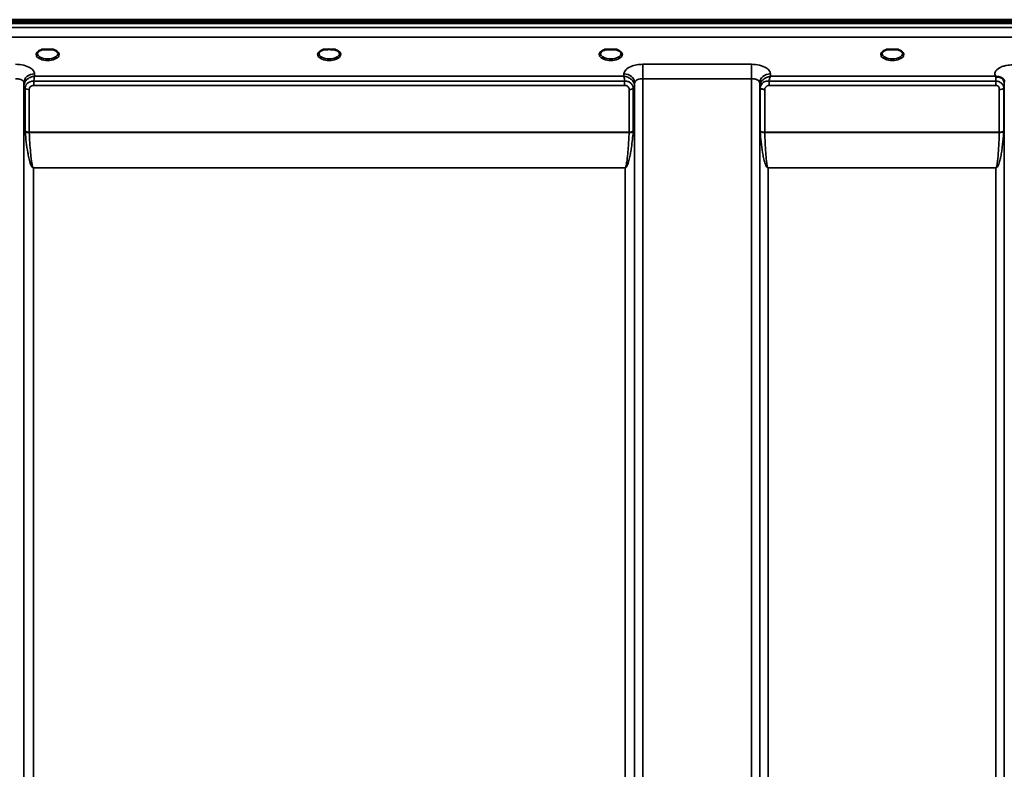
# Model space of a CAD drawing. Units: millimetres. Extents: x 0 to 16335, y 0 to 11550.
# Drawn here: x 3349 to 3766, y 8517 to 8834 of the extents above; entities that cross this region are included whole.
import ezdxf

# ---------------------------------------------------------------- set-up
doc = ezdxf.new("R2010")
doc.units = ezdxf.units.MM
doc.header["$LTSCALE"] = 55
doc.layers.add('Visible (ISO)', color=7, linetype='Continuous', lineweight=50)
doc.layers.add('Visible Narrow (ISO)', color=7, linetype='Continuous', lineweight=35)

msp = doc.modelspace()

# ---------------------------------------------------------------- linework, layer by layer
at = {"layer": 'Visible (ISO)'}
for p, q in [((2982.42, 8834.17), (3978.13, 8834.17)), ((2982.42, 8833.74), (3978.13, 8833.74)), ((3977.43, 8832.63), (2983.12, 8832.63)), ((3360.48, 8821.53), (3358.89, 8821.53)), ((3363.65, 8821.53), (3362.06, 8821.53)), ((3478.85, 8821.53), (3477.89, 8821.53)), ((3482.65, 8821.53), (3481.69, 8821.53)), ((3598.48, 8821.53), (3596.89, 8821.53)), ((3601.65, 8821.53), (3600.06, 8821.53)), ((3717.48, 8821.53), (3715.89, 8821.53)), ((3720.65, 8821.53), (3719.06, 8821.53))]:
    msp.add_line(p, q, dxfattribs=at)
for centre, major_axis, start_param, end_param in [((3480.27, 8819.42), (4.4, 0), 1.241755, 1.899837), ((3361.27, 8819.39), (4.3, 0), 1.386041, 1.755552), ((3599.27, 8819.39), (4.3, 0), 1.386041, 1.755552), ((3718.27, 8819.39), (4.3, 0), 1.386041, 1.755552)]:
    msp.add_ellipse(centre, major_axis=major_axis, ratio=0.507558, start_param=start_param, end_param=end_param, dxfattribs=at)
for points, knots in [([(3358.98, 8821.53), (3358.6, 8821.42), (3358.25, 8821.28), (3357.66, 8820.96), (3357.41, 8820.78), (3357.06, 8820.42), (3356.96, 8820.25), (3356.88, 8820.01), (3356.87, 8819.93), (3356.87, 8819.84)], [0.0071085, 0.0071085, 0.0071085, 0.0071085, 0.1407127, 0.1407127, 0.2788251, 0.2788251, 0.4120638, 0.4120638, 0.4846804, 0.4846804, 0.4846804, 0.4846804]), ([(3358.89, 8821.53), (3358.89, 8821.53), (3358.88, 8821.53), (3358.83, 8821.53), (3358.8, 8821.53), (3358.72, 8821.52), (3358.67, 8821.52), (3358.63, 8821.51), (3358.63, 8821.51), (3358.63, 8821.51)], [0, 0, 0, 0, 0.00242043, 0.00242043, 0.01344365, 0.01344365, 0.02644486, 0.02644486, 0.0266401, 0.0266401, 0.0266401, 0.0266401]), ([(3365.67, 8819.84), (3365.67, 8819.97), (3365.65, 8820.08), (3365.54, 8820.33), (3365.45, 8820.45), (3365.16, 8820.76), (3364.91, 8820.95), (3364.3, 8821.28), (3363.95, 8821.42), (3363.56, 8821.53)], [0, 0, 0, 0, 0.1043079, 0.1043079, 0.2008663, 0.2008663, 0.3424809, 0.3424809, 0.4777122, 0.4777122, 0.4777122, 0.4777122]), ([(3363.92, 8821.51), (3363.92, 8821.51), (3363.92, 8821.51), (3363.87, 8821.52), (3363.82, 8821.52), (3363.72, 8821.53), (3363.68, 8821.53), (3363.65, 8821.53)], [-0.00020624, -0.00020624, -0.00020624, -0.00020624, 0, 0, 0.01441613, 0.01441613, 0.03026508, 0.03026508, 0.03026508, 0.03026508]), ([(3477.98, 8821.53), (3477.6, 8821.42), (3477.25, 8821.28), (3476.66, 8820.96), (3476.41, 8820.78), (3476.06, 8820.42), (3475.96, 8820.25), (3475.89, 8820.01), (3475.87, 8819.93), (3475.87, 8819.84)], [0.0071084, 0.0071084, 0.0071084, 0.0071084, 0.1406378, 0.1406378, 0.2786997, 0.2786997, 0.411939, 0.411939, 0.4846424, 0.4846424, 0.4846424, 0.4846424]), ([(3477.89, 8821.53), (3477.89, 8821.53), (3477.88, 8821.53), (3477.83, 8821.53), (3477.8, 8821.53), (3477.72, 8821.52), (3477.67, 8821.52), (3477.63, 8821.51), (3477.63, 8821.51), (3477.63, 8821.51)], [0, 0, 0, 0, 0.00242044, 0.00242044, 0.01344367, 0.01344367, 0.02644486, 0.02644486, 0.02663983, 0.02663983, 0.02663983, 0.02663983]), ([(3484.67, 8819.85), (3484.67, 8819.97), (3484.65, 8820.08), (3484.54, 8820.33), (3484.45, 8820.45), (3484.16, 8820.76), (3483.91, 8820.95), (3483.3, 8821.28), (3482.95, 8821.42), (3482.56, 8821.53)], [0, 0, 0, 0, 0.1040513, 0.1040513, 0.1999556, 0.1999556, 0.3421601, 0.3421601, 0.4773926, 0.4773926, 0.4773926, 0.4773926]), ([(3482.92, 8821.51), (3482.92, 8821.51), (3482.92, 8821.51), (3482.87, 8821.52), (3482.82, 8821.52), (3482.74, 8821.53), (3482.7, 8821.53), (3482.66, 8821.53), (3482.66, 8821.53), (3482.65, 8821.53)], [-0.0002005, -0.0002005, -0.0002005, -0.0002005, 0, 0, 0.01442019, 0.01442019, 0.02533715, 0.02533715, 0.02710203, 0.02710203, 0.02710203, 0.02710203]), ([(3596.98, 8821.53), (3596.6, 8821.42), (3596.25, 8821.28), (3595.66, 8820.96), (3595.41, 8820.78), (3595.06, 8820.42), (3594.96, 8820.25), (3594.88, 8820.01), (3594.87, 8819.93), (3594.87, 8819.84)], [0.0071084, 0.0071084, 0.0071084, 0.0071084, 0.1407093, 0.1407093, 0.2788313, 0.2788313, 0.4120561, 0.4120561, 0.4846407, 0.4846407, 0.4846407, 0.4846407]), ([(3596.89, 8821.53), (3596.89, 8821.53), (3596.88, 8821.53), (3596.83, 8821.53), (3596.8, 8821.53), (3596.72, 8821.52), (3596.67, 8821.52), (3596.63, 8821.51), (3596.63, 8821.51), (3596.63, 8821.51)], [0, 0, 0, 0, 0.00242045, 0.00242045, 0.0134437, 0.0134437, 0.0264449, 0.0264449, 0.02664013, 0.02664013, 0.02664013, 0.02664013]), ([(3603.67, 8819.84), (3603.67, 8819.97), (3603.65, 8820.08), (3603.54, 8820.33), (3603.45, 8820.45), (3603.16, 8820.76), (3602.91, 8820.95), (3602.3, 8821.28), (3601.95, 8821.42), (3601.56, 8821.53)], [0, 0, 0, 0, 0.1043478, 0.1043478, 0.2008876, 0.2008876, 0.3424821, 0.3424821, 0.4776911, 0.4776911, 0.4776911, 0.4776911]), ([(3601.92, 8821.51), (3601.92, 8821.51), (3601.92, 8821.51), (3601.87, 8821.52), (3601.82, 8821.52), (3601.74, 8821.53), (3601.7, 8821.53), (3601.66, 8821.53), (3601.66, 8821.53), (3601.65, 8821.53)], [-0.00019926, -0.00019926, -0.00019926, -0.00019926, 0, 0, 0.01442031, 0.01442031, 0.02533737, 0.02533737, 0.02710226, 0.02710226, 0.02710226, 0.02710226]), ([(3715.98, 8821.53), (3715.6, 8821.42), (3715.25, 8821.28), (3714.66, 8820.96), (3714.41, 8820.78), (3714.06, 8820.42), (3713.96, 8820.25), (3713.88, 8820.01), (3713.87, 8819.93), (3713.87, 8819.84)], [0.0071083, 0.0071083, 0.0071083, 0.0071083, 0.1406633, 0.1406633, 0.2787377, 0.2787377, 0.4119674, 0.4119674, 0.4845838, 0.4845838, 0.4845838, 0.4845838]), ([(3715.89, 8821.53), (3715.89, 8821.53), (3715.88, 8821.53), (3715.83, 8821.53), (3715.8, 8821.53), (3715.72, 8821.52), (3715.67, 8821.52), (3715.63, 8821.51), (3715.63, 8821.51), (3715.63, 8821.51)], [0, 0, 0, 0, 0.00242045, 0.00242045, 0.01344371, 0.01344371, 0.0264449, 0.0264449, 0.02663997, 0.02663997, 0.02663997, 0.02663997]), ([(3722.67, 8819.85), (3722.67, 8819.97), (3722.65, 8820.08), (3722.54, 8820.33), (3722.45, 8820.45), (3722.16, 8820.76), (3721.91, 8820.95), (3721.3, 8821.28), (3720.95, 8821.42), (3720.56, 8821.53)], [0, 0, 0, 0, 0.104115, 0.104115, 0.2000025, 0.2000025, 0.3421704, 0.3421704, 0.4773602, 0.4773602, 0.4773602, 0.4773602]), ([(3720.92, 8821.51), (3720.92, 8821.51), (3720.92, 8821.51), (3720.87, 8821.52), (3720.82, 8821.52), (3720.72, 8821.53), (3720.68, 8821.53), (3720.65, 8821.53)], [-0.00020623, -0.00020623, -0.00020623, -0.00020623, 0, 0, 0.01441608, 0.01441608, 0.03026485, 0.03026485, 0.03026485, 0.03026485]), ([(3762.06, 8810.13), (3762.05, 8810.14), (3762.03, 8810.14), (3762, 8810.16), (3761.98, 8810.16), (3761.96, 8810.17), (3761.94, 8810.18), (3761.93, 8810.18), (3761.92, 8810.19), (3761.91, 8810.19), (3761.9, 8810.2), (3761.89, 8810.2), (3761.89, 8810.2), (3761.88, 8810.2), (3761.88, 8810.2), (3761.87, 8810.21), (3761.87, 8810.21), (3761.87, 8810.21), (3761.86, 8810.21), (3761.86, 8810.21), (3761.86, 8810.21), (3761.86, 8810.21), (3761.86, 8810.21), (3761.86, 8810.21), (3761.86, 8810.21), (3761.86, 8810.21), (3761.86, 8810.21), (3761.85, 8810.21), (3761.85, 8810.21), (3761.85, 8810.21), (3761.85, 8810.21), (3761.85, 8810.21)], [0, 0, 0, 0, 0.00512459, 0.0076869, 0.0102492, 0.01281149, 0.01537378, 0.01665492, 0.01793606, 0.0192172, 0.02049834, 0.02113891, 0.02177948, 0.02242004, 0.02306059, 0.02370088, 0.0243404, 0.02465971, 0.02497864, 0.02529714, 0.02546475, 0.02565978, 0.02586008, 0.02595426, 0.02604022, 0.0261148, 0.02617481, 0.02621709, 0.02623871, 0.02624713, 0.02625339, 0.02625339, 0.02625339, 0.02625339]), ([(3763.66, 8809.88), (3763.35, 8809.95), (3763.03, 8809.99), (3762.56, 8810.04), (3762.38, 8810.06), (3762.21, 8810.09), (3762.18, 8810.09), (3762.12, 8810.11), (3762.09, 8810.12), (3762.06, 8810.13)], [0, 0, 0, 0, 0.1103089, 0.1103089, 0.1933939, 0.1933939, 0.2118262, 0.2118262, 0.2325305, 0.2325305, 0.2325305, 0.2325305]), ([(3765.34, 8808.71), (3765.2, 8808.95), (3764.99, 8809.21), (3764.69, 8809.42), (3764.59, 8809.49), (3764.49, 8809.55), (3764.39, 8809.61), (3764.17, 8809.72), (3763.92, 8809.81), (3763.65, 8809.88)], [0.1079652, 0.1079652, 0.1079652, 0.1079652, 0.1883671, 0.1883671, 0.1883671, 0.2133601, 0.2133601, 0.2133601, 0.2655395, 0.2655395, 0.2655395, 0.2655395])]:
    msp.add_open_spline(points, degree=3, knots=knots, dxfattribs=at)
msp.add_open_spline([(3765.58, 8807.88), (3765.56, 8808.2), (3765.46, 8808.51), (3765.34, 8808.71)], degree=3, dxfattribs=at)
at = {"layer": 'Visible Narrow (ISO)'}
for p, q in [((3799.84, 8830.86), (3160.71, 8830.86)), ((3160.77, 8826.79), (3799.77, 8826.79)), ((3658.72, 8815.29), (3612.83, 8815.29)), ((3612.83, 8815.29), (3612.83, 8809.22)), ((3658.72, 8815.29), (3658.72, 8809.22)), ((3355.73, 8810.21), (3355.72, 8811.27)), ((3604.81, 8810.21), (3355.73, 8810.21)), ((3604.83, 8811.27), (3604.81, 8810.21)), ((3612.83, 8809.22), (3612.83, 7843.71)), ((3612.83, 8809.22), (3658.72, 8809.22)), ((3658.72, 7634.67), (3658.72, 8809.22)), ((3666.73, 8810.21), (3666.72, 8811.27)), ((3761.85, 8810.21), (3666.73, 8810.21)), ((3351.22, 8807.37), (3351.24, 8806.07)), ((3351.22, 8807.37), (3351.22, 7846.26)), ((3351.24, 7916.86), (3351.24, 8806.07)), ((3351.77, 8787.04), (3351.77, 8805.11)), ((3355.45, 8806.37), (3355.45, 8808.16)), ((3605.1, 8808.16), (3355.45, 8808.16)), ((3355.45, 8806.37), (3605.1, 8806.37)), ((3605.1, 8806.37), (3605.1, 8808.16)), ((3608.77, 8805.11), (3608.77, 8787.04)), ((3609.31, 8806.07), (3609.33, 8807.37)), ((3609.31, 8806.07), (3609.31, 7916.86)), ((3609.33, 7846.26), (3609.33, 8807.37)), ((3662.22, 8807.37), (3662.22, 7638.14)), ((3662.22, 8807.37), (3662.24, 8805.82)), ((3662.24, 7641.2), (3662.24, 8805.82)), ((3662.44, 8787.19), (3662.44, 8805.26)), ((3666.16, 8806.37), (3666.16, 8808.16)), ((3762.06, 8808.16), (3666.16, 8808.16)), ((3666.16, 8806.37), (3762.06, 8806.37)), ((3762.06, 8806.37), (3762.06, 8808.16)), ((3765.35, 8805.28), (3765.35, 8787.19)), ((3765.55, 8805.84), (3765.55, 7641.2)), ((3765.56, 8807.18), (3765.57, 8807.95)), ((3353.51, 8804.62), (3353.51, 8786.57)), ((3607.04, 8786.57), (3607.04, 8804.62)), ((3664.33, 8804.61), (3664.33, 8786.57)), ((3763.47, 8786.57), (3763.47, 8804.63)), ((3607.04, 8786.57), (3353.51, 8786.57)), ((3353.51, 8786.44), (3607.03, 8786.44)), ((3763.47, 8786.57), (3664.33, 8786.57)), ((3664.33, 8786.44), (3763.46, 8786.44)), ((3605.31, 8771.57), (3355.24, 8771.57)), ((3355.24, 8771.57), (3355.24, 8771.48)), ((3355.24, 8771.48), (3605.31, 8771.48)), ((3355.24, 8771.48), (3355.24, 7919.43)), ((3605.31, 8771.57), (3605.31, 8771.48)), ((3605.31, 7919.43), (3605.31, 8771.48)), ((3762.05, 8771.57), (3665.74, 8771.57)), ((3665.74, 8771.57), (3665.74, 8771.48)), ((3665.74, 8771.48), (3762.05, 8771.48)), ((3665.74, 8771.48), (3665.74, 7646.11)), ((3762.05, 8771.57), (3762.05, 8771.48)), ((3762.05, 7646.11), (3762.05, 8771.48))]:
    msp.add_line(p, q, dxfattribs=at)
for centre, major_axis, ratio, start_param, end_param in [((3361.27, 8819.42), (4.9, 0), 0.507558, 2.141394, 7.283384), ((3361.27, 8819.85), (-4.4, 0), 0.508416, 0.003173, 3.138331), ((3480.27, 8819.42), (4.9, 0), 0.507558, 2.141394, 7.283384), ((3480.27, 8819.85), (-4.4, 0), 0.508416, 0.003142, 3.139011), ((3599.27, 8819.42), (4.9, 0), 0.507558, 2.141394, 7.283384), ((3599.27, 8819.85), (-4.4, 0), 0.508416, 0.003079, 3.13838), ((3718.27, 8819.42), (4.9, 0), 0.507558, 2.141394, 7.283384), ((3718.27, 8819.85), (-4.4, 0), 0.508416, 0.002997, 3.139088), ((3355.72, 8807.39), (-4.5, -0.08), 0.861596, 4.69758, 6.268166), ((3604.83, 8807.39), (4.5, -0.08), 0.861596, 0.015019, 1.585606), ((3666.72, 8807.39), (-4.5, -0.08), 0.861596, 4.69758, 6.268166), ((3762.06, 8807.19), (0, -3.56), 0.001593, 3.740057, 4.43573), ((3762.06, 8807.2), (3.5, -0.06), 0.861596, 0.015009, 1.11128), ((3355.24, 8806.09), (-4, 0.11), 0.486488, 0.022858, 0.536902), ((3353.49, 8806.1), (-0.08, -2.75), 0.819302, 4.714112, 4.747889), ((3355.24, 8806.08), (-4, 0), 0.486614, 0.008727, 0.523599), ((3353.51, 8805.64), (-2, 0.05), 0.486534, 0.536919, 1.584117), ((3354.41, 8805.12), (-0.07, -2.82), 0.93463, 4.710415, 4.739708), ((3353.51, 8805.6), (-2, 0), 0.486614, 0.523599, 1.570796), ((3607.04, 8805.64), (2, 0.05), 0.486534, 4.699068, 5.746258), ((3607.04, 8805.6), (2, 0), 0.486614, 4.712389, 5.759587), ((3605.31, 8806.09), (4, 0.11), 0.486488, 5.746284, 6.260327), ((3605.31, 8806.08), (4, 0), 0.486614, 5.759587, 6.274459), ((3606.13, 8805.12), (0.07, -2.82), 0.934633, 1.543477, 1.57277), ((3607.06, 8806.1), (0.08, -2.75), 0.819294, 1.535297, 1.569075), ((3665.74, 8805.85), (-3.5, 0.1), 0.486488, 0.022895, 0.35314), ((3664.49, 8805.85), (-0.08, -2.75), 0.818046, 4.712321, 4.746098), ((3665.74, 8805.83), (-3.5, 0), 0.4866, 0.008727, 0.339837), ((3664.33, 8805.64), (-2, 0.05), 0.486526, 0.353149, 1.584109), ((3665.31, 8805.27), (-0.07, -3.06), 0.934731, 4.708346, 4.737618), ((3664.33, 8805.59), (-2, 0), 0.4866, 0.339837, 1.570796), ((3763.47, 8805.61), (2, 0), 0.486627, 4.712389, 5.943348), ((3762.05, 8805.85), (3.5, 0), 0.486627, 5.943354, 6.274459), ((3354.99, 8804.63), (-0.04, -1.59), 0.936947, 4.712266, 4.741556), ((3605.55, 8804.63), (0.04, -1.59), 0.936965, 1.541625, 1.570914), ((3665.94, 8804.62), (-0.04, -1.72), 0.936967, 4.711, 4.740271), ((3353.51, 8785.65), (1.25, -2.5), 0.479381, 3.905421, 4.023104), ((3353.51, 8787.5), (2, 0), 0.4635, 3.665191, 4.712389), ((3353.51, 8787.24), (-2, -0.09), 0.398402, 0.509893, 1.552653), ((3354.5, 8786.18), (-0.62, 1.15), 0.672351, 0.894286, 1.004217), ((3607.03, 8787.24), (-2, 0.09), 0.398402, 1.588939, 2.6317), ((3606.05, 8786.18), (-0.62, -1.15), 0.672351, 2.137376, 2.247307), ((3607.04, 8787.5), (2, 0), 0.4635, 4.712389, 5.759587), ((3607.04, 8785.65), (1.25, 2.5), 0.479381, 5.401674, 5.519357), ((3664.33, 8787.5), (-2, 0), 0.4635, 0.339837, 1.570796), ((3663.91, 8785.29), (1.06, -3), 0.341594, 3.911107, 4.019482), ((3664.33, 8787.24), (-2, -0.06), 0.398616, 0.334952, 1.559576), ((3665.28, 8785.96), (-0.51, 1.54), 0.517756, 0.998294, 1.086647), ((3763.46, 8787.24), (2, -0.06), 0.398616, 4.723609, 5.948233), ((3762.52, 8785.96), (-0.51, -1.54), 0.517756, 2.054946, 2.143299), ((3763.47, 8787.5), (2, 0), 0.4635, 4.712389, 5.943348), ((3763.88, 8785.29), (1.06, 3), 0.341594, 5.405296, 5.513671)]:
    msp.add_ellipse(centre, major_axis=major_axis, ratio=ratio, start_param=start_param, end_param=end_param, dxfattribs=at)
for points, knots in [([(3358.63, 8821.51), (3358.69, 8821.52), (3358.76, 8821.52), (3358.82, 8821.52), (3358.85, 8821.53), (3358.89, 8821.53), (3358.92, 8821.53)], [0.00000051, 0.00000051, 0.00000051, 0.00000051, 0.02060566, 0.02060566, 0.02060566, 0.03155812, 0.03155812, 0.03155812, 0.03155812]), ([(3363.62, 8821.53), (3363.65, 8821.53), (3363.75, 8821.52), (3363.85, 8821.52), (3363.92, 8821.51)], [0.11187525, 0.11187525, 0.11187525, 0.11187525, 0.12363395, 0.1442396, 0.1442396, 0.1442396, 0.1442396]), ([(3477.63, 8821.51), (3477.69, 8821.52), (3477.76, 8821.52), (3477.82, 8821.52), (3477.85, 8821.53), (3477.89, 8821.53), (3477.92, 8821.53)], [0.00000054, 0.00000054, 0.00000054, 0.00000054, 0.02060566, 0.02060566, 0.02060566, 0.03155837, 0.03155837, 0.03155837, 0.03155837]), ([(3482.62, 8821.53), (3482.66, 8821.53), (3482.69, 8821.53), (3482.72, 8821.52), (3482.79, 8821.52), (3482.85, 8821.52), (3482.92, 8821.51)], [0.11268154, 0.11268154, 0.11268154, 0.11268154, 0.12363395, 0.12363395, 0.12363395, 0.14423913, 0.14423913, 0.14423913, 0.14423913]), ([(3596.63, 8821.51), (3596.69, 8821.52), (3596.76, 8821.52), (3596.82, 8821.52), (3596.85, 8821.53), (3596.89, 8821.53), (3596.92, 8821.53)], [0.00000051, 0.00000051, 0.00000051, 0.00000051, 0.02060566, 0.02060566, 0.02060566, 0.03155836, 0.03155836, 0.03155836, 0.03155836]), ([(3601.62, 8821.53), (3601.66, 8821.53), (3601.69, 8821.53), (3601.72, 8821.52), (3601.79, 8821.52), (3601.85, 8821.52), (3601.92, 8821.51)], [0.11268072, 0.11268072, 0.11268072, 0.11268072, 0.12363395, 0.12363395, 0.12363395, 0.144239, 0.144239, 0.144239, 0.144239]), ([(3715.63, 8821.51), (3715.69, 8821.52), (3715.76, 8821.52), (3715.82, 8821.52), (3715.85, 8821.53), (3715.89, 8821.53), (3715.92, 8821.53)], [0.00000053, 0.00000053, 0.00000053, 0.00000053, 0.02060566, 0.02060566, 0.02060566, 0.03155858, 0.03155858, 0.03155858, 0.03155858]), ([(3720.62, 8821.53), (3720.65, 8821.53), (3720.75, 8821.52), (3720.85, 8821.52), (3720.92, 8821.51)], [0.11187525, 0.11187525, 0.11187525, 0.11187525, 0.12363395, 0.1442396, 0.1442396, 0.1442396, 0.1442396]), ([(3355.72, 8811.27), (3355.71, 8811.72), (3355.39, 8812.62), (3353.91, 8813.96), (3351.29, 8815.02), (3348.9, 8815.29), (3347.72, 8815.29)], [-1.241907, -1.241907, -1.241907, -1.241907, -0.975784, -0.709661, -0.35483, 0, 0, 0, 0]), ([(3612.83, 8815.29), (3611.94, 8815.29), (3610.15, 8815.14), (3607.51, 8814.4), (3605.4, 8813.08), (3604.84, 8811.87), (3604.83, 8811.27)], [-1.241906, -1.241906, -1.241906, -1.241906, -0.975784, -0.709661, -0.35483, 0, 0, 0, 0]), ([(3666.72, 8811.27), (3666.71, 8811.72), (3666.39, 8812.62), (3664.91, 8813.96), (3662.29, 8815.02), (3659.9, 8815.29), (3658.72, 8815.29)], [-1.241907, -1.241907, -1.241907, -1.241907, -0.975784, -0.709661, -0.35483, 0, 0, 0, 0]), ([(3769.08, 8815.04), (3768.22, 8815.04), (3766.84, 8814.92), (3764.97, 8814.46), (3762.95, 8813.62), (3761.74, 8812.41), (3761.52, 8811.12), (3761.68, 8810.53), (3761.85, 8810.21)], [4.684727, 4.684727, 4.684727, 4.684727, 4.94152, 5.095595, 5.301029, 5.711897, 5.865972, 6.057718, 6.057718, 6.057718, 6.057718]), ([(3347.72, 8809.22), (3348.23, 8809.22), (3349.28, 8809.1), (3350.43, 8808.61), (3351.07, 8807.99), (3351.21, 8807.58), (3351.22, 8807.37)], [0, 0, 0, 0, 0.35483, 0.709661, 0.975784, 1.241907, 1.241907, 1.241907, 1.241907]), ([(3355.73, 8810.21), (3355.72, 8810.21), (3355.71, 8810.21), (3355.7, 8810.21), (3355.51, 8810.2), (3355.31, 8810.18), (3355.11, 8810.14), (3354.91, 8810.1), (3354.72, 8810.05), (3354.52, 8810), (3354.13, 8809.88), (3353.75, 8809.71), (3353.38, 8809.5), (3353.23, 8809.41), (3353.08, 8809.31), (3352.93, 8809.2), (3352.73, 8809.05), (3352.54, 8808.88), (3352.36, 8808.69), (3352.1, 8808.43), (3351.87, 8808.12), (3351.68, 8807.77), (3351.65, 8807.7), (3351.61, 8807.63), (3351.58, 8807.56), (3351.48, 8807.34), (3351.4, 8807.12), (3351.34, 8806.88), (3351.28, 8806.65), (3351.25, 8806.4), (3351.24, 8806.16)], [-0.00044527, -0.00044527, -0.00044527, -0.00044527, 0, 0, 0, 0.00932281, 0.00932281, 0.00932281, 0.01864561, 0.01864561, 0.01864561, 0.03729123, 0.03729123, 0.03729123, 0.04517816, 0.04517816, 0.04517816, 0.05593684, 0.05593684, 0.05593684, 0.07141885, 0.07141885, 0.07141885, 0.07458245, 0.07458245, 0.07458245, 0.08390526, 0.08390526, 0.08390526, 0.09322806, 0.09322806, 0.09322806, 0.09322806]), ([(3355.45, 8808.16), (3355.45, 8808.26), (3355.5, 8808.75), (3355.58, 8809.33), (3355.66, 8809.87), (3355.71, 8810.1), (3355.73, 8810.21), (3355.73, 8810.21), (3355.73, 8810.21)], [-0.04184102, -0.04184102, -0.04184102, -0.04184102, -0.03729123, -0.01864561, -0.00932281, 0, 0, 0.00044527, 0.00044527, 0.00044527, 0.00044527]), ([(3609.31, 8806.16), (3609.3, 8806.5), (3609.23, 8806.85), (3609.12, 8807.18), (3609.05, 8807.39), (3608.96, 8807.59), (3608.86, 8807.77), (3608.8, 8807.88), (3608.74, 8807.99), (3608.67, 8808.09), (3608.49, 8808.36), (3608.28, 8808.61), (3608.05, 8808.83), (3607.91, 8808.96), (3607.76, 8809.09), (3607.61, 8809.2), (3607.52, 8809.27), (3607.42, 8809.34), (3607.32, 8809.4), (3607.06, 8809.57), (3606.79, 8809.7), (3606.52, 8809.82), (3605.98, 8810.04), (3605.41, 8810.18), (3604.84, 8810.21), (3604.83, 8810.21), (3604.82, 8810.21), (3604.81, 8810.21)], [0, 0, 0, 0, 0.01331829, 0.01331829, 0.01331829, 0.02180484, 0.02180484, 0.02180484, 0.02663659, 0.02663659, 0.02663659, 0.03995488, 0.03995488, 0.03995488, 0.04807169, 0.04807169, 0.04807169, 0.05327318, 0.05327318, 0.05327318, 0.06659147, 0.06659147, 0.06659147, 0.09322806, 0.09322806, 0.09322806, 0.09367334, 0.09367334, 0.09367334, 0.09367334]), ([(3604.81, 8810.21), (3604.81, 8810.21), (3604.81, 8810.21), (3604.88, 8809.91), (3604.97, 8809.33), (3605.06, 8808.53), (3605.1, 8808.2), (3605.1, 8808.16)], [-0.09367334, -0.09367334, -0.09367334, -0.09367334, -0.09322806, -0.09322806, -0.06659147, -0.05327318, -0.05140193, -0.05140193, -0.05140193, -0.05140193]), ([(3609.33, 8807.37), (3609.33, 8807.65), (3609.58, 8808.2), (3610.5, 8808.81), (3611.66, 8809.15), (3612.44, 8809.22), (3612.83, 8809.22)], [0, 0, 0, 0, 0.35483, 0.709661, 0.975784, 1.241906, 1.241906, 1.241906, 1.241906]), ([(3658.72, 8809.22), (3659.23, 8809.22), (3660.28, 8809.1), (3661.43, 8808.61), (3662.07, 8807.99), (3662.21, 8807.58), (3662.22, 8807.37)], [0, 0, 0, 0, 0.35483, 0.709661, 0.975784, 1.241907, 1.241907, 1.241907, 1.241907]), ([(3666.73, 8810.21), (3666.73, 8810.21), (3666.72, 8810.21), (3666.71, 8810.21), (3666.15, 8810.14), (3665.58, 8809.98), (3665.03, 8809.73), (3664.65, 8809.55), (3664.28, 8809.32), (3663.93, 8809.04), (3663.78, 8808.92), (3663.64, 8808.79), (3663.5, 8808.65), (3663.27, 8808.42), (3663.06, 8808.16), (3662.88, 8807.87), (3662.81, 8807.77), (3662.75, 8807.66), (3662.69, 8807.55), (3662.59, 8807.35), (3662.5, 8807.15), (3662.43, 8806.94), (3662.32, 8806.61), (3662.25, 8806.25), (3662.24, 8805.91)], [-0.0006297, -0.0006297, -0.0006297, -0.0006297, 0, 0, 0, 0.0534172, 0.0534172, 0.0534172, 0.0907018, 0.0907018, 0.0907018, 0.1068343, 0.1068343, 0.1068343, 0.1335429, 0.1335429, 0.1335429, 0.1432908, 0.1432908, 0.1432908, 0.1602515, 0.1602515, 0.1602515, 0.18696, 0.18696, 0.18696, 0.18696]), ([(3666.16, 8808.16), (3666.22, 8808.49), (3666.41, 8809.31), (3666.6, 8809.91), (3666.73, 8810.21), (3666.73, 8810.21), (3666.73, 8810.21)], [-0.08401692, -0.08401692, -0.08401692, -0.08401692, -0.05341715, 0, 0, 0.00062971, 0.00062971, 0.00062971, 0.00062971]), ([(3355.45, 8808.16), (3354.36, 8808.24), (3352.48, 8807.51), (3351.79, 8805.89), (3351.77, 8805.19)], [0, 0, 0, 0, 0.1732839, 0.3032469, 0.3032469, 0.3032469, 0.3032469]), ([(3353.51, 8804.67), (3353.52, 8805.05), (3353.88, 8805.93), (3354.87, 8806.37), (3355.45, 8806.37)], [-0.3032469, -0.3032469, -0.3032469, -0.3032469, -0.1732839, 0, 0, 0, 0]), ([(3608.76, 8805.2), (3608.75, 8805.57), (3608.66, 8805.94), (3608.51, 8806.29), (3608.47, 8806.36), (3608.44, 8806.43), (3608.4, 8806.5), (3608.18, 8806.88), (3607.88, 8807.23), (3607.5, 8807.5), (3607.46, 8807.53), (3607.42, 8807.56), (3607.38, 8807.58), (3607.21, 8807.69), (3607.03, 8807.79), (3606.84, 8807.87), (3606.66, 8807.95), (3606.47, 8808.02), (3606.27, 8808.06), (3606, 8808.13), (3605.71, 8808.17), (3605.42, 8808.17), (3605.31, 8808.17), (3605.21, 8808.17), (3605.1, 8808.16)], [0.0000001, 0.0000001, 0.0000001, 0.0000001, 0.07018, 0.07018, 0.07018, 0.0846594, 0.0846594, 0.0846594, 0.1647826, 0.1647826, 0.1647826, 0.1732584, 0.1732584, 0.1732584, 0.2075705, 0.2075705, 0.2075705, 0.2402915, 0.2402915, 0.2402915, 0.2862529, 0.2862529, 0.2862529, 0.3032021, 0.3032021, 0.3032021, 0.3032021]), ([(3605.1, 8806.37), (3605.53, 8806.37), (3606.55, 8806.04), (3607.02, 8805.17), (3607.04, 8804.67)], [-0.3032021, -0.3032021, -0.3032021, -0.3032021, -0.1732584, 0, 0, 0, 0]), ([(3666.16, 8808.16), (3665.58, 8808.25), (3664.43, 8808.13), (3662.91, 8807.15), (3662.46, 8806.04), (3662.44, 8805.35)], [0, 0, 0, 0, 0.0842594, 0.1685187, 0.2949078, 0.2949078, 0.2949078, 0.2949078]), ([(3664.33, 8804.66), (3664.34, 8805.03), (3664.57, 8805.64), (3665.32, 8806.24), (3665.88, 8806.37), (3666.16, 8806.37)], [-0.2949078, -0.2949078, -0.2949078, -0.2949078, -0.1685187, -0.0842594, 0, 0, 0, 0]), ([(3765.35, 8805.28), (3765.35, 8805.58), (3765.3, 8805.85), (3765.19, 8806.16), (3765.18, 8806.19), (3765.17, 8806.22), (3765.16, 8806.25), (3765.02, 8806.59), (3764.78, 8806.96), (3764.41, 8807.29), (3764.35, 8807.34), (3764.29, 8807.39), (3764.23, 8807.44), (3764.02, 8807.6), (3763.78, 8807.74), (3763.52, 8807.86), (3763.34, 8807.94), (3763.15, 8808), (3762.95, 8808.05), (3762.67, 8808.12), (3762.36, 8808.16), (3762.06, 8808.16)], [0, 0, 0, 0, 0.0707709, 0.0707709, 0.0707709, 0.0779087, 0.0779087, 0.0779087, 0.1558174, 0.1558174, 0.1558174, 0.1678584, 0.1678584, 0.1678584, 0.2072225, 0.2072225, 0.2072225, 0.2337261, 0.2337261, 0.2337261, 0.2726804, 0.2726804, 0.2726804, 0.2726804]), ([(3762.06, 8806.37), (3762.19, 8806.37), (3762.58, 8806.32), (3763.12, 8805.96), (3763.43, 8805.31), (3763.47, 8804.86), (3763.47, 8804.63)], [-0.2726804, -0.2726804, -0.2726804, -0.2726804, -0.2337261, -0.1558174, -0.0779087, 0, 0, 0, 0]), ([(3765.55, 8805.84), (3765.55, 8805.96), (3765.55, 8806.25), (3765.56, 8806.78), (3765.56, 8807.07), (3765.56, 8807.18)], [-0.1537102, -0.1537102, -0.1537102, -0.1537102, -0.109793, -0.0658758, 0, 0, 0, 0]), ([(3351.79, 8786.77), (3351.92, 8785.29), (3352.22, 8782.33), (3352.75, 8778.65), (3353.31, 8775.72), (3353.76, 8773.9), (3354.22, 8772.63), (3354.55, 8772.01), (3354.79, 8771.71), (3354.98, 8771.55), (3355.14, 8771.48), (3355.24, 8771.48)], [3.166095, 3.166095, 3.166095, 3.166095, 3.634911, 4.103726, 4.338134, 4.572542, 4.689746, 4.748348, 4.777649, 4.7923, 4.80695, 4.80695, 4.80695, 4.80695]), ([(3355.24, 8771.57), (3355.19, 8771.57), (3355.11, 8771.64), (3355.01, 8771.79), (3354.89, 8772.09), (3354.73, 8772.7), (3354.5, 8773.94), (3354.27, 8775.72), (3353.99, 8778.57), (3353.73, 8782.15), (3353.58, 8785.01), (3353.51, 8786.44)], [-4.80695, -4.80695, -4.80695, -4.80695, -4.7923, -4.777649, -4.748348, -4.689746, -4.572542, -4.338134, -4.103726, -3.634911, -3.166095, -3.166095, -3.166095, -3.166095]), ([(3605.31, 8771.48), (3605.4, 8771.48), (3605.56, 8771.55), (3605.76, 8771.71), (3606, 8772.01), (3606.32, 8772.63), (3606.65, 8773.54), (3606.96, 8774.63), (3607.31, 8776.09), (3607.66, 8777.92), (3608.24, 8781.59), (3608.56, 8784.55), (3608.76, 8786.77)], [0, 0, 0, 0, 0.01465, 0.029301, 0.058602, 0.117204, 0.234408, 0.351612, 0.468816, 0.703224, 0.937631, 1.640855, 1.640855, 1.640855, 1.640855]), ([(3607.03, 8786.44), (3606.94, 8784.29), (3606.77, 8781.43), (3606.48, 8777.86), (3606.31, 8776.07), (3606.13, 8774.65), (3605.98, 8773.58), (3605.82, 8772.7), (3605.65, 8772.09), (3605.53, 8771.79), (3605.44, 8771.64), (3605.36, 8771.57), (3605.31, 8771.57)], [-1.640855, -1.640855, -1.640855, -1.640855, -0.937631, -0.703224, -0.468816, -0.351612, -0.234408, -0.117204, -0.058602, -0.029301, -0.01465, 0, 0, 0, 0]), ([(3662.45, 8786.93), (3662.54, 8785.43), (3662.79, 8782.44), (3663.27, 8778.73), (3663.81, 8775.78), (3664.26, 8773.94), (3664.71, 8772.66), (3665.03, 8772.03), (3665.27, 8771.72), (3665.47, 8771.56), (3665.63, 8771.48), (3665.74, 8771.48)], [-5.688916, -5.688916, -5.688916, -5.688916, -5.221486, -4.754057, -4.520342, -4.286627, -4.16977, -4.111341, -4.082127, -4.06752, -4.052912, -4.052912, -4.052912, -4.052912]), ([(3665.74, 8771.57), (3665.69, 8771.57), (3665.62, 8771.65), (3665.54, 8771.81), (3665.44, 8772.11), (3665.3, 8772.72), (3665.11, 8773.96), (3664.91, 8775.74), (3664.68, 8778.59), (3664.48, 8782.16), (3664.37, 8785.01), (3664.33, 8786.44)], [4.052912, 4.052912, 4.052912, 4.052912, 4.06752, 4.082127, 4.111341, 4.16977, 4.286627, 4.520342, 4.754057, 5.221486, 5.688916, 5.688916, 5.688916, 5.688916]), ([(3762.05, 8771.48), (3762.08, 8771.48), (3762.1, 8771.48), (3762.12, 8771.49), (3762.15, 8771.49), (3762.18, 8771.5), (3762.2, 8771.51), (3762.25, 8771.52), (3762.28, 8771.54), (3762.32, 8771.56), (3762.38, 8771.6), (3762.43, 8771.64), (3762.47, 8771.68), (3762.56, 8771.77), (3762.62, 8771.86), (3762.69, 8771.94), (3762.81, 8772.12), (3762.9, 8772.3), (3762.98, 8772.48), (3763.15, 8772.85), (3763.28, 8773.21), (3763.4, 8773.58), (3763.51, 8773.94), (3763.61, 8774.31), (3763.71, 8774.68), (3763.78, 8774.97), (3763.85, 8775.27), (3763.91, 8775.56), (3763.93, 8775.63), (3763.95, 8775.71), (3763.96, 8775.78), (3764.12, 8776.52), (3764.25, 8777.26), (3764.38, 8778), (3764.5, 8778.74), (3764.6, 8779.48), (3764.7, 8780.22), (3764.91, 8781.81), (3765.08, 8783.41), (3765.21, 8785.01), (3765.26, 8785.65), (3765.3, 8786.29), (3765.34, 8786.93)], [0, 0, 0, 0, 0.003018, 0.003018, 0.003018, 0.007019, 0.007019, 0.007019, 0.014764, 0.014764, 0.014764, 0.028919, 0.028919, 0.028919, 0.058065, 0.058065, 0.058065, 0.116573, 0.116573, 0.116573, 0.233472, 0.233472, 0.233472, 0.350362, 0.350362, 0.350362, 0.443719, 0.443719, 0.443719, 0.467268, 0.467268, 0.467268, 0.701053, 0.701053, 0.701053, 0.934787, 0.934787, 0.934787, 1.435993, 1.435993, 1.435993, 1.636003, 1.636003, 1.636003, 1.636003]), ([(3763.46, 8786.44), (3763.4, 8784.3), (3763.28, 8781.44), (3763.05, 8777.88), (3762.91, 8776.09), (3762.77, 8774.67), (3762.63, 8773.61), (3762.5, 8772.72), (3762.36, 8772.11), (3762.25, 8771.81), (3762.17, 8771.65), (3762.1, 8771.57), (3762.05, 8771.57)], [-1.636003, -1.636003, -1.636003, -1.636003, -0.934859, -0.701144, -0.467429, -0.350572, -0.233715, -0.116857, -0.058429, -0.029214, -0.014607, 0, 0, 0, 0])]:
    msp.add_open_spline(points, degree=3, knots=knots, dxfattribs=at)

doc.saveas('drawing.dxf')
